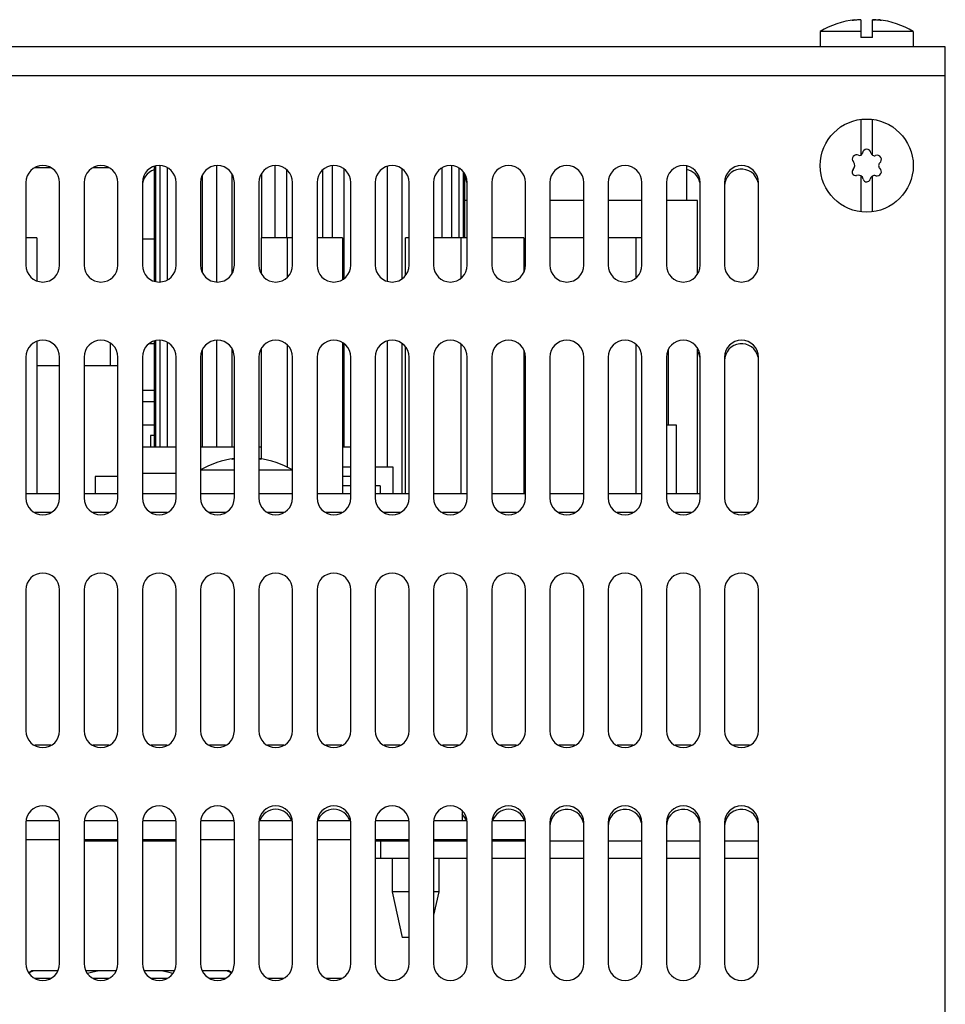
# Model space of a CAD drawing. Extents: x 2633 to 2953, y 581 to 846.
# Drawn here: x 2874 to 2953, y 731 to 816 of the extents above; entities that cross this region are included whole.
import ezdxf

# ---------------------------------------------------------------- set-up
doc = ezdxf.new("R2010")
doc.units = 0
doc.header["$LTSCALE"] = 5
doc.layers.add('ALPHA', color=254, linetype='CONTINUOUS')

msp = doc.modelspace()

# ---------------------------------------------------------------- linework, layer by layer
at = {"layer": 'ALPHA'}
for p, q in [((2945.545093, 815.563723), (2945.405208, 815.537176)), ((2945.405208, 815.537176), (2945.405208, 815.507644)), ((2945.545093, 815.519071), (2945.545093, 815.563515)), ((2945.69494, 815.537176), (2945.616922, 815.527062)), ((2946.070093, 815.563682), (2946.070093, 814.02966)), ((2947.070093, 814.02966), (2947.070093, 815.563676)), ((2947.595093, 815.516945), (2947.595093, 815.563724)), ((2947.700016, 815.54623), (2947.595093, 815.563724)), ((2947.700016, 815.54623), (2947.700016, 815.509083)), ((2942.570093, 814.557863), (2942.570093, 813.22966)), ((2946.070093, 814.557863), (2942.570093, 814.557863)), ((2950.570093, 814.557863), (2947.070093, 814.557863)), ((2950.570093, 814.557863), (2950.570093, 813.22966)), ((2947.070093, 814.02966), (2946.070093, 814.02966)), ((2953.320093, 813.22966), (2633.320093, 813.22966)), ((2953.320093, 584.22966), (2953.320093, 813.22966)), ((2953.320093, 810.72966), (2633.320093, 810.72966)), ((2946.070093, 806.998287), (2946.070093, 803.92495)), ((2947.070093, 803.924971), (2947.070093, 806.998287)), ((2876.509118, 802.82966), (2875.131068, 802.82966)), ((2881.509118, 802.82966), (2880.131068, 802.82966)), ((2885.377593, 802.941641), (2885.377593, 793.117679)), ((2885.505693, 802.967122), (2885.505693, 793.092198)), ((2885.885093, 803.016731), (2885.885093, 793.042589)), ((2886.501293, 802.834888), (2886.501293, 793.224432)), ((2890.744293, 803.014582), (2890.744293, 793.044737)), ((2895.749393, 803.015597), (2895.749393, 796.82966)), ((2900.665493, 802.998908), (2900.665493, 796.82966)), ((2901.675793, 802.718291), (2901.675793, 793.341029)), ((2905.380093, 802.942138), (2905.380093, 793.117181)), ((2906.680893, 793.344436), (2906.680893, 802.714883)), ((2910.094693, 802.805355), (2910.094693, 796.82966)), ((2910.923893, 803.009013), (2910.923893, 796.82966)), ((2911.540093, 802.808963), (2911.540093, 796.82966)), ((2931.097593, 802.974462), (2931.097593, 800.02966)), ((2889.493493, 802.154045), (2889.493493, 793.905275)), ((2892.045093, 802.3061), (2892.045093, 793.75322)), ((2894.596693, 802.308494), (2894.596693, 796.82966)), ((2896.759693, 802.662231), (2896.759693, 796.82966)), ((2899.836293, 802.632697), (2899.836293, 796.82966)), ((2911.919493, 802.494074), (2911.919493, 796.82966)), ((2912.047593, 802.302358), (2912.047593, 796.82966)), ((2946.070093, 802.134511), (2946.070093, 799.061033)), ((2947.070093, 799.061033), (2947.070093, 802.134459)), ((2874.370093, 801.57966), (2874.370093, 794.47966)), ((2877.270093, 794.47966), (2877.270093, 801.57966)), ((2879.370093, 801.57966), (2879.370093, 794.47966)), ((2882.270093, 794.47966), (2882.270093, 801.57966)), ((2884.370093, 801.57966), (2884.370093, 794.47966)), ((2887.270093, 794.47966), (2887.270093, 801.57966)), ((2889.370093, 801.57966), (2889.370093, 794.47966)), ((2892.270093, 794.47966), (2892.270093, 801.57966)), ((2894.370093, 801.57966), (2894.370093, 794.47966)), ((2897.270093, 794.47966), (2897.270093, 801.57966)), ((2899.370093, 801.57966), (2899.370093, 794.47966)), ((2902.270093, 794.47966), (2902.270093, 801.57966)), ((2904.370093, 801.57966), (2904.370093, 794.47966)), ((2907.270093, 794.47966), (2907.270093, 801.57966)), ((2909.370093, 801.57966), (2909.370093, 794.47966)), ((2912.270093, 794.47966), (2912.270093, 801.57966)), ((2914.370093, 801.57966), (2914.370093, 794.47966)), ((2917.270093, 794.47966), (2917.270093, 801.57966)), ((2919.370093, 801.57966), (2919.370093, 794.47966)), ((2922.270093, 794.47966), (2922.270093, 801.57966)), ((2924.370093, 801.57966), (2924.370093, 794.47966)), ((2927.270093, 794.47966), (2927.270093, 801.57966)), ((2929.370093, 801.57966), (2929.370093, 794.47966)), ((2932.270093, 794.47966), (2932.270093, 801.57966)), ((2934.370093, 801.57966), (2934.370093, 794.47966)), ((2937.270093, 794.47966), (2937.270093, 801.57966)), ((2912.270093, 800.02966), (2912.047593, 800.02966)), ((2922.270093, 800.02966), (2919.350093, 800.02966)), ((2927.270093, 800.02966), (2924.370093, 800.02966)), ((2932.050093, 800.02966), (2929.370093, 800.02966)), ((2932.050093, 793.760703), (2932.050093, 800.02966)), ((2875.297593, 796.82966), (2874.370093, 796.82966)), ((2875.297593, 796.82966), (2875.297593, 793.133592)), ((2894.585093, 796.82966), (2894.585093, 793.768186)), ((2897.270093, 796.82966), (2894.585093, 796.82966)), ((2896.807593, 796.82966), (2896.807593, 793.429095)), ((2901.570093, 796.82966), (2899.347593, 796.82966)), ((2901.570093, 796.82966), (2901.570093, 793.270402)), ((2906.967593, 793.637233), (2906.967593, 796.82966)), ((2907.270093, 796.82966), (2906.967593, 796.82966)), ((2912.270093, 796.82966), (2909.370093, 796.82966)), ((2911.730093, 796.82966), (2911.730093, 793.377311)), ((2917.127593, 796.82966), (2914.370093, 796.82966)), ((2917.127593, 796.82966), (2917.127593, 793.87669)), ((2922.287593, 796.82966), (2919.370093, 796.82966)), ((2927.270093, 796.82966), (2924.370093, 796.82966)), ((2926.732593, 796.82966), (2926.732593, 793.378981)), ((2884.370093, 796.72966), (2885.377593, 796.72966)), ((2875.297593, 787.925728), (2875.297593, 774.82966)), ((2881.647593, 785.82966), (2881.647593, 787.737134)), ((2885.377593, 787.72966), (2884.981408, 787.72966)), ((2885.377593, 787.941641), (2885.377593, 778.82966)), ((2885.505693, 787.967122), (2885.505693, 778.82966)), ((2885.885093, 788.016731), (2885.885093, 778.82966)), ((2886.501293, 787.834888), (2886.501293, 778.82966)), ((2890.744293, 788.014582), (2890.744293, 778.82966)), ((2896.807593, 787.630225), (2896.807593, 777.120913)), ((2901.570093, 787.788918), (2901.570093, 774.82966)), ((2901.675793, 787.718291), (2901.675793, 778.82966)), ((2905.380093, 787.942138), (2905.380093, 777.12966)), ((2906.680893, 774.82966), (2906.680893, 787.714883)), ((2911.730093, 787.682009), (2911.730093, 774.82966)), ((2926.732593, 787.680339), (2926.732593, 774.82966)), ((2889.493493, 787.154045), (2889.493493, 778.82966)), ((2892.045093, 787.3061), (2892.045093, 778.82966)), ((2894.585093, 787.291134), (2894.585093, 777.812726)), ((2906.967593, 774.82966), (2906.967593, 787.422087)), ((2917.127593, 787.18263), (2917.127593, 774.82966)), ((2929.510093, 787.178888), (2929.510093, 780.72966)), ((2932.050093, 774.82966), (2932.050093, 787.298617)), ((2874.370093, 786.57966), (2874.370093, 774.47966)), ((2877.270093, 785.82966), (2875.297593, 785.82966)), ((2877.270093, 774.47966), (2877.270093, 786.57966)), ((2879.370093, 786.57966), (2879.370093, 774.47966)), ((2882.270093, 785.82966), (2879.370093, 785.82966)), ((2882.270093, 774.47966), (2882.270093, 786.57966)), ((2884.370093, 786.57966), (2884.370093, 774.47966)), ((2887.270093, 774.47966), (2887.270093, 786.57966)), ((2889.370093, 786.57966), (2889.370093, 774.47966)), ((2892.270093, 774.47966), (2892.270093, 786.57966)), ((2894.370093, 786.57966), (2894.370093, 774.47966)), ((2897.270093, 774.47966), (2897.270093, 786.57966)), ((2899.370093, 786.57966), (2899.370093, 774.47966)), ((2902.270093, 774.47966), (2902.270093, 786.57966)), ((2904.370093, 786.57966), (2904.370093, 774.47966)), ((2907.270093, 774.47966), (2907.270093, 786.57966)), ((2909.370093, 786.57966), (2909.370093, 774.47966)), ((2912.270093, 774.47966), (2912.270093, 786.57966)), ((2914.370093, 786.57966), (2914.370093, 774.47966)), ((2917.270093, 774.47966), (2917.270093, 786.57966)), ((2919.370093, 786.57966), (2919.370093, 774.47966)), ((2922.270093, 774.47966), (2922.270093, 786.57966)), ((2924.370093, 786.57966), (2924.370093, 774.47966)), ((2927.270093, 774.47966), (2927.270093, 786.57966)), ((2929.370093, 786.57966), (2929.370093, 774.47966)), ((2932.270093, 774.47966), (2932.270093, 786.57966)), ((2934.370093, 786.57966), (2934.370093, 774.47966)), ((2937.270093, 774.47966), (2937.270093, 786.57966)), ((2884.370093, 783.72966), (2885.377593, 783.72966)), ((2885.377593, 782.72966), (2884.370093, 782.72966)), ((2885.377593, 780.72966), (2884.370093, 780.72966)), ((2930.225093, 780.72966), (2929.370093, 780.72966)), ((2930.225093, 774.82966), (2930.225093, 780.72966)), ((2885.060093, 779.82966), (2885.060093, 778.82966)), ((2885.377593, 779.82966), (2885.060093, 779.82966)), ((2887.270093, 778.82966), (2884.370093, 778.82966)), ((2892.270093, 778.82966), (2889.370093, 778.82966)), ((2894.585093, 778.82966), (2894.370093, 778.82966)), ((2902.270093, 778.82966), (2901.570093, 778.82966)), ((2892.270093, 777.858986), (2892.155208, 777.837176)), ((2892.155208, 777.837176), (2892.155208, 777.807644)), ((2894.450016, 777.84623), (2894.450016, 777.809083)), ((2887.270093, 776.57966), (2884.370093, 776.57966)), ((2892.270093, 776.857863), (2889.370093, 776.857863)), ((2897.270093, 776.857863), (2894.370093, 776.857863)), ((2902.270093, 777.12966), (2901.570093, 777.12966)), ((2905.902593, 777.12966), (2904.370093, 777.12966)), ((2905.902593, 774.82966), (2905.902593, 777.12966)), ((2880.330093, 776.32966), (2880.330093, 774.82966)), ((2882.270093, 776.32966), (2880.330093, 776.32966)), ((2902.270093, 776.32966), (2901.570093, 776.32966)), ((2877.270093, 774.82966), (2874.370093, 774.82966)), ((2882.270093, 774.82966), (2879.370093, 774.82966)), ((2887.270093, 774.82966), (2884.370093, 774.82966)), ((2892.270093, 774.82966), (2889.370093, 774.82966)), ((2897.270093, 774.82966), (2894.370093, 774.82966)), ((2902.270093, 774.82966), (2899.370093, 774.82966)), ((2902.270093, 775.52966), (2901.570093, 775.52966)), ((2904.802593, 775.52966), (2904.370093, 775.52966)), ((2907.270093, 774.82966), (2904.370093, 774.82966)), ((2904.802593, 775.52966), (2904.802593, 774.82966)), ((2912.270093, 774.82966), (2909.370093, 774.82966)), ((2917.270093, 774.82966), (2914.370093, 774.82966)), ((2922.270093, 774.82966), (2919.370093, 774.82966)), ((2927.270093, 774.82966), (2924.370093, 774.82966)), ((2932.270093, 774.82966), (2929.370093, 774.82966)), ((2876.509118, 773.22966), (2875.131068, 773.22966)), ((2881.509118, 773.22966), (2880.131068, 773.22966)), ((2886.509118, 773.22966), (2885.131068, 773.22966)), ((2891.509118, 773.22966), (2890.131068, 773.22966)), ((2896.509118, 773.22966), (2895.131068, 773.22966)), ((2901.509118, 773.22966), (2900.131068, 773.22966)), ((2906.509118, 773.22966), (2905.131068, 773.22966)), ((2911.509118, 773.22966), (2910.131068, 773.22966)), ((2916.509118, 773.22966), (2915.131068, 773.22966)), ((2921.509118, 773.22966), (2920.131068, 773.22966)), ((2926.509118, 773.22966), (2925.131068, 773.22966)), ((2931.509118, 773.22966), (2930.131068, 773.22966)), ((2936.509118, 773.22966), (2935.131068, 773.22966)), ((2874.370093, 766.57966), (2874.370093, 754.47966)), ((2877.270093, 754.47966), (2877.270093, 766.57966)), ((2879.370093, 766.57966), (2879.370093, 754.47966)), ((2882.270093, 754.47966), (2882.270093, 766.57966)), ((2884.370093, 766.57966), (2884.370093, 754.47966)), ((2887.270093, 754.47966), (2887.270093, 766.57966)), ((2889.370093, 766.57966), (2889.370093, 754.47966)), ((2892.270093, 754.47966), (2892.270093, 766.57966)), ((2894.370093, 766.57966), (2894.370093, 754.47966)), ((2897.270093, 754.47966), (2897.270093, 766.57966)), ((2899.370093, 766.57966), (2899.370093, 754.47966)), ((2902.270093, 754.47966), (2902.270093, 766.57966)), ((2904.370093, 766.57966), (2904.370093, 754.47966)), ((2907.270093, 754.47966), (2907.270093, 766.57966)), ((2909.370093, 766.57966), (2909.370093, 754.47966)), ((2912.270093, 754.47966), (2912.270093, 766.57966)), ((2914.370093, 766.57966), (2914.370093, 754.47966)), ((2917.270093, 754.47966), (2917.270093, 766.57966)), ((2919.370093, 766.57966), (2919.370093, 754.47966)), ((2922.270093, 754.47966), (2922.270093, 766.57966)), ((2924.370093, 766.57966), (2924.370093, 754.47966)), ((2927.270093, 754.47966), (2927.270093, 766.57966)), ((2929.370093, 766.57966), (2929.370093, 754.47966)), ((2932.270093, 754.47966), (2932.270093, 766.57966)), ((2934.370093, 766.57966), (2934.370093, 754.47966)), ((2937.270093, 754.47966), (2937.270093, 766.57966)), ((2876.509118, 753.22966), (2875.131068, 753.22966)), ((2881.509118, 753.22966), (2880.131068, 753.22966)), ((2886.509118, 753.22966), (2885.131068, 753.22966)), ((2891.509118, 753.22966), (2890.131068, 753.22966)), ((2896.509118, 753.22966), (2895.131068, 753.22966)), ((2901.509118, 753.22966), (2900.131068, 753.22966)), ((2906.509118, 753.22966), (2905.131068, 753.22966)), ((2911.509118, 753.22966), (2910.131068, 753.22966)), ((2916.509118, 753.22966), (2915.131068, 753.22966)), ((2921.509118, 753.22966), (2920.131068, 753.22966)), ((2926.509118, 753.22966), (2925.131068, 753.22966)), ((2931.509118, 753.22966), (2930.131068, 753.22966)), ((2936.509118, 753.22966), (2935.131068, 753.22966)), ((2911.820093, 747.621873), (2911.820093, 746.72966)), ((2874.370093, 746.57966), (2874.370093, 734.47966)), ((2877.240256, 746.72966), (2874.39993, 746.72966)), ((2877.270093, 734.47966), (2877.270093, 746.57966)), ((2879.370093, 746.57966), (2879.370093, 734.47966)), ((2882.240256, 746.72966), (2879.39993, 746.72966)), ((2882.270093, 734.47966), (2882.270093, 746.57966)), ((2884.370093, 746.57966), (2884.370093, 734.47966)), ((2887.240256, 746.72966), (2884.39993, 746.72966)), ((2887.270093, 734.47966), (2887.270093, 746.57966)), ((2889.370093, 746.57966), (2889.370093, 734.47966)), ((2892.240256, 746.72966), (2889.39993, 746.72966)), ((2892.270093, 734.47966), (2892.270093, 746.57966)), ((2894.370093, 746.57966), (2894.370093, 734.47966)), ((2897.240256, 746.72966), (2894.39993, 746.72966)), ((2897.270093, 734.47966), (2897.270093, 746.57966)), ((2899.370093, 746.57966), (2899.370093, 734.47966)), ((2902.240256, 746.72966), (2899.39993, 746.72966)), ((2902.270093, 734.47966), (2902.270093, 746.57966)), ((2904.370093, 746.57966), (2904.370093, 734.47966)), ((2907.240256, 746.72966), (2904.39993, 746.72966)), ((2907.270093, 734.47966), (2907.270093, 746.57966)), ((2909.370093, 746.57966), (2909.370093, 734.47966)), ((2912.240256, 746.72966), (2909.39993, 746.72966)), ((2912.270093, 734.47966), (2912.270093, 746.57966)), ((2914.370093, 746.57966), (2914.370093, 734.47966)), ((2917.240256, 746.72966), (2914.39993, 746.72966)), ((2917.270093, 734.47966), (2917.270093, 746.57966)), ((2919.370093, 746.57966), (2919.370093, 734.47966)), ((2922.270093, 734.47966), (2922.270093, 746.57966)), ((2924.370093, 746.57966), (2924.370093, 734.47966)), ((2927.270093, 734.47966), (2927.270093, 746.57966)), ((2929.370093, 746.57966), (2929.370093, 734.47966)), ((2932.270093, 734.47966), (2932.270093, 746.57966)), ((2934.370093, 746.57966), (2934.370093, 734.47966)), ((2937.270093, 734.47966), (2937.270093, 746.57966)), ((2874.370093, 745.12966), (2877.270093, 745.12966)), ((2879.370093, 745.12966), (2882.270093, 745.12966)), ((2879.370093, 745.02966), (2882.270093, 745.02966)), ((2879.495293, 745.02966), (2879.495293, 745.12966)), ((2880.067393, 745.02966), (2880.067393, 745.12966)), ((2880.764493, 745.02966), (2880.764493, 745.12966)), ((2881.559793, 745.02966), (2881.559793, 745.12966)), ((2884.370093, 745.12966), (2887.270093, 745.12966)), ((2884.370093, 745.02966), (2887.270093, 745.02966)), ((2885.080393, 745.02966), (2885.080393, 745.12966)), ((2885.875693, 745.02966), (2885.875693, 745.12966)), ((2886.572793, 745.02966), (2886.572793, 745.12966)), ((2887.144893, 745.02966), (2887.144893, 745.12966)), ((2889.370093, 745.12966), (2892.270093, 745.12966)), ((2894.370093, 745.12966), (2897.270093, 745.12966)), ((2899.370093, 745.12966), (2902.270093, 745.12966)), ((2904.370093, 745.12966), (2907.270093, 745.12966)), ((2904.370093, 745.02966), (2907.270093, 745.02966)), ((2904.567393, 745.02966), (2904.567393, 745.12966)), ((2904.820093, 745.02966), (2904.820093, 743.52966)), ((2905.264493, 745.02966), (2905.264493, 745.12966)), ((2906.059793, 745.02966), (2906.059793, 745.12966)), ((2906.922693, 745.12966), (2906.922693, 745.02966)), ((2909.370093, 745.12966), (2912.270093, 745.12966)), ((2909.370093, 745.02966), (2912.270093, 745.02966)), ((2909.580393, 745.02966), (2909.580393, 745.12966)), ((2910.375693, 745.02966), (2910.375693, 745.12966)), ((2911.072793, 745.02966), (2911.072793, 745.12966)), ((2911.644893, 745.02966), (2911.644893, 745.12966)), ((2912.069993, 745.02966), (2912.069993, 745.12966)), ((2914.370093, 745.12966), (2917.270093, 745.12966)), ((2914.370093, 745.02966), (2917.270093, 745.02966)), ((2919.370093, 745.02966), (2922.270093, 745.02966)), ((2924.370093, 745.02966), (2927.270093, 745.02966)), ((2929.370093, 745.02966), (2932.270093, 745.02966)), ((2934.370093, 745.02966), (2937.270093, 745.02966)), ((2904.370093, 743.52966), (2907.270093, 743.52966)), ((2905.820093, 743.52966), (2905.820093, 740.62966)), ((2909.370093, 743.52966), (2912.270093, 743.52966)), ((2909.820093, 743.52966), (2909.820093, 740.62966)), ((2914.370093, 743.52966), (2917.270093, 743.52966)), ((2919.370093, 743.52966), (2922.270093, 743.52966)), ((2924.370093, 743.52966), (2927.270093, 743.52966)), ((2929.370093, 743.52966), (2932.270093, 743.52966)), ((2934.370093, 743.52966), (2937.270093, 743.52966)), ((2905.820093, 740.62966), (2906.695093, 736.72966)), ((2907.270093, 740.62966), (2905.820093, 740.62966)), ((2909.820093, 740.62966), (2909.370093, 738.623946)), ((2909.820093, 740.62966), (2909.370093, 740.62966)), ((2907.270093, 736.72966), (2906.695093, 736.72966)), ((2874.614133, 733.724725), (2874.882489, 733.87966)), ((2874.882553, 733.87966), (2877.129577, 733.87966)), ((2879.510608, 733.87966), (2882.129577, 733.87966)), ((2884.510608, 733.87966), (2887.129577, 733.87966)), ((2889.510608, 733.87966), (2891.757633, 733.87966)), ((2892.026053, 733.724725), (2891.757697, 733.87966)), ((2875.131068, 733.22966), (2876.509118, 733.22966)), ((2880.131068, 733.22966), (2881.509118, 733.22966)), ((2885.131068, 733.22966), (2886.509118, 733.22966)), ((2890.131068, 733.22966), (2891.509118, 733.22966)), ((2895.131068, 733.22966), (2896.509118, 733.22966)), ((2900.131068, 733.22966), (2901.509118, 733.22966))]:
    msp.add_line(p, q, dxfattribs=at)
for points in [[(2945.317465, 815.511817), (2945.327338, 815.518335), (2945.357628, 815.527121), (2945.405208, 815.537176)], [(2945.405941, 815.507666), (2945.357778, 815.506207), (2945.327574, 815.507651), (2945.317465, 815.511817)], [(2945.616922, 815.527062), (2945.53821, 815.518305), (2945.466459, 815.511738), (2945.405941, 815.507666)], [(2946.070093, 815.563682), (2946.008488, 815.563126), (2945.939625, 815.560502), (2945.863213, 815.555475), (2945.780635, 815.547739), (2945.69494, 815.537176)], [(2947.350233, 815.543662), (2947.27577, 815.552229), (2947.20193, 815.558435), (2947.132622, 815.562192), (2947.070093, 815.563676)], [(2947.070093, 815.563664), (2947.116745, 815.563316), (2947.168064, 815.561365), (2947.22278, 815.55776), (2947.278153, 815.552609), (2947.33099, 815.54623)], [(2947.624438, 815.514362), (2947.53603, 815.522308), (2947.441763, 815.53239), (2947.350233, 815.543662)], [(2947.832769, 815.512732), (2947.829809, 815.510018), (2947.806873, 815.506754), (2947.761996, 815.506455), (2947.699844, 815.50909), (2947.624438, 815.514362)], [(2947.700016, 815.54623), (2947.762998, 815.534732), (2947.80783, 815.524285), (2947.830206, 815.515876), (2947.832769, 815.512732)], [(2892.067465, 777.811817), (2892.077338, 777.818335), (2892.107628, 777.827121), (2892.155208, 777.837176)], [(2892.155941, 777.807666), (2892.107778, 777.806207), (2892.077574, 777.807651), (2892.067465, 777.811817)], [(2892.270093, 777.816647), (2892.216459, 777.811738), (2892.155941, 777.807666)], [(2894.582769, 777.812732), (2894.579809, 777.810018), (2894.556873, 777.806754), (2894.511996, 777.806455), (2894.449844, 777.80909), (2894.374438, 777.814362), (2894.370093, 777.814753)], [(2894.450016, 777.84623), (2894.512998, 777.834732), (2894.55783, 777.824285), (2894.580206, 777.815876), (2894.582769, 777.812732)], [(2874.62967, 733.701472), (2874.733377, 733.751024), (2875.050886, 733.87966)], [(2879.652519, 733.667276), (2880.003067, 733.751024), (2880.638085, 733.87966)], [(2886.002101, 733.87966), (2886.63877, 733.750659), (2886.987665, 733.667274)], [(2891.5893, 733.87966), (2891.907635, 733.750659), (2892.010521, 733.70148)]]:
    msp.add_lwpolyline(points, dxfattribs=at)
msp.add_circle((2946.570093, 803.02966), 4, dxfattribs=at)
for centre, radius, start, end in [((2946.570093, 807.62966), 8, 97.372967, 120), ((2946.570093, 807.62966), 8, 60, 82.63874), ((2946.570093, 804.05466), 0.375, 10.240209, 172.871056), ((2945.711174, 803.58902), 0.375, 64.055271, 220.960938), ((2945.973999, 804.129213), 0.225738, 244.055271, 352.871056), ((2947.230787, 804.174016), 0.296389, 190.240209, 289.759791), ((2947.457769, 803.54216), 0.375, 310.240209, 109.759791), ((2875.820093, 801.57966), 1.45, 0, 180), ((2880.820093, 801.57966), 1.45, 0, 180), ((2885.820093, 801.57966), 1.45, 0, 180), ((2890.820093, 801.57966), 1.45, 0, 180), ((2895.820093, 801.57966), 1.45, 0, 180), ((2900.820093, 801.57966), 1.45, 0, 180), ((2905.820093, 801.57966), 1.45, 0, 180), ((2910.820093, 801.57966), 1.45, 0, 180), ((2915.820093, 801.57966), 1.45, 0, 180), ((2920.820093, 801.57966), 1.45, 0, 180), ((2925.820093, 801.57966), 1.45, 0, 180), ((2930.820093, 801.57966), 1.45, 0, 180), ((2935.820093, 801.57966), 1.45, 0, 180), ((2935.820093, 801.27966), 1.45, 11.911398, 180), ((2945.066817, 803.02966), 0.478275, 315.033707, 40.960938), ((2947.457769, 802.51716), 0.375, 253.335852, 49.759791), ((2947.891482, 803.02966), 0.296389, 130.240209, 229.759791), ((2885.820093, 801.27966), 1.45, 107.998686, 180), ((2910.820093, 801.27966), 1.45, 11.911398, 30.487718), ((2930.820093, 801.27966), 1.45, 11.911398, 78.747761), ((2945.617465, 802.47966), 0.3, 135.033707, 284.966293), ((2945.818455, 801.727785), 0.478275, 15.033707, 104.966293), ((2946.570093, 801.92966), 0.3, 195.033707, 348.196726), ((2947.240007, 801.789668), 0.384385, 73.335852, 168.196726), ((2875.820093, 794.47966), 1.45, 180, 0), ((2880.820093, 794.47966), 1.45, 180, 0), ((2885.820093, 794.47966), 1.45, 180, 0), ((2890.820093, 794.47966), 1.45, 180, 0), ((2895.820093, 794.47966), 1.45, 180, 0), ((2900.820093, 794.47966), 1.45, 180, 0), ((2905.820093, 794.47966), 1.45, 180, 0), ((2910.820093, 794.47966), 1.45, 180, 0), ((2915.820093, 794.47966), 1.45, 180, 0), ((2920.820093, 794.47966), 1.45, 180, 0), ((2925.820093, 794.47966), 1.45, 180, 0), ((2930.820093, 794.47966), 1.45, 180, 0), ((2935.820093, 794.47966), 1.45, 180, 0), ((2875.820093, 786.57966), 1.45, 0, 180), ((2880.820093, 786.57966), 1.45, 0, 180), ((2885.820093, 786.57966), 1.45, 0, 180), ((2890.820093, 786.57966), 1.45, 0, 180), ((2895.820093, 786.57966), 1.45, 0, 180), ((2900.820093, 786.57966), 1.45, 0, 180), ((2905.820093, 786.57966), 1.45, 0, 180), ((2910.820093, 786.57966), 1.45, 0, 180), ((2915.820093, 786.57966), 1.45, 0, 180), ((2920.820093, 786.57966), 1.45, 0, 180), ((2925.820093, 786.57966), 1.45, 0, 180), ((2930.820093, 786.57966), 1.45, 0, 180), ((2935.820093, 786.57966), 1.45, 0, 180), ((2935.820093, 786.27966), 1.45, 11.911398, 180), ((2930.820093, 786.27966), 1.45, 11.911398, 30.307045), ((2893.320093, 769.92966), 8, 97.543158, 119.597323), ((2893.320093, 769.92966), 8, 60.402677, 82.45675), ((2875.820093, 774.47966), 1.45, 180, 0), ((2880.820093, 774.47966), 1.45, 180, 0), ((2885.820093, 774.47966), 1.45, 180, 0), ((2890.820093, 774.47966), 1.45, 180, 0), ((2895.820093, 774.47966), 1.45, 180, 0), ((2900.820093, 774.47966), 1.45, 180, 0), ((2905.820093, 774.47966), 1.45, 180, 0), ((2910.820093, 774.47966), 1.45, 180, 0), ((2915.820093, 774.47966), 1.45, 180, 0), ((2920.820093, 774.47966), 1.45, 180, 0), ((2925.820093, 774.47966), 1.45, 180, 0), ((2930.820093, 774.47966), 1.45, 180, 0), ((2935.820093, 774.47966), 1.45, 180, 0), ((2875.820093, 766.57966), 1.45, 0, 180), ((2880.820093, 766.57966), 1.45, 0, 180), ((2885.820093, 766.57966), 1.45, 0, 180), ((2890.820093, 766.57966), 1.45, 0, 180), ((2895.820093, 766.57966), 1.45, 0, 180), ((2900.820093, 766.57966), 1.45, 0, 180), ((2905.820093, 766.57966), 1.45, 0, 180), ((2910.820093, 766.57966), 1.45, 0, 180), ((2915.820093, 766.57966), 1.45, 0, 180), ((2920.820093, 766.57966), 1.45, 0, 180), ((2925.820093, 766.57966), 1.45, 0, 180), ((2930.820093, 766.57966), 1.45, 0, 180), ((2935.820093, 766.57966), 1.45, 0, 180), ((2875.820093, 754.47966), 1.45, 180, 0), ((2880.820093, 754.47966), 1.45, 180, 0), ((2885.820093, 754.47966), 1.45, 180, 0), ((2890.820093, 754.47966), 1.45, 180, 0), ((2895.820093, 754.47966), 1.45, 180, 0), ((2900.820093, 754.47966), 1.45, 180, 0), ((2905.820093, 754.47966), 1.45, 180, 0), ((2910.820093, 754.47966), 1.45, 180, 0), ((2915.820093, 754.47966), 1.45, 180, 0), ((2920.820093, 754.47966), 1.45, 180, 0), ((2925.820093, 754.47966), 1.45, 180, 0), ((2930.820093, 754.47966), 1.45, 180, 0), ((2935.820093, 754.47966), 1.45, 180, 0), ((2875.820093, 746.57966), 1.45, 0, 180), ((2880.820093, 746.57966), 1.45, 0, 180), ((2885.820093, 746.57966), 1.45, 0, 180), ((2890.820093, 746.57966), 1.45, 0, 180), ((2895.820093, 746.57966), 1.45, 0, 180), ((2895.820093, 746.27966), 1.45, 18.351265, 161.648735), ((2900.820093, 746.57966), 1.45, 0, 180), ((2900.820093, 746.27966), 1.45, 18.351265, 161.648735), ((2905.820093, 746.57966), 1.45, 0, 180), ((2910.820093, 746.57966), 1.45, 0, 180), ((2915.820093, 746.57966), 1.45, 0, 180), ((2915.820093, 746.27966), 1.45, 18.351265, 161.648735), ((2920.820093, 746.57966), 1.45, 0, 180), ((2920.820093, 746.27966), 1.45, 11.911398, 180), ((2925.820093, 746.57966), 1.45, 0, 180), ((2925.820093, 746.27966), 1.45, 11.911398, 180), ((2930.820093, 746.57966), 1.45, 0, 180), ((2930.820093, 746.27966), 1.45, 11.911398, 180), ((2935.820093, 746.57966), 1.45, 0, 180), ((2935.820093, 746.27966), 1.45, 11.911398, 180), ((2910.820093, 746.27966), 1.45, 18.351265, 45), ((2875.820093, 734.47966), 1.45, 180, 0), ((2880.820093, 734.47966), 1.45, 180, 0), ((2885.820093, 734.47966), 1.45, 180, 0), ((2890.820093, 734.47966), 1.45, 180, 0), ((2895.820093, 734.47966), 1.45, 180, 0), ((2900.820093, 734.47966), 1.45, 180, 0), ((2905.820093, 734.47966), 1.45, 180, 0), ((2910.820093, 734.47966), 1.45, 180, 0), ((2915.820093, 734.47966), 1.45, 180, 0), ((2920.820093, 734.47966), 1.45, 180, 0), ((2925.820093, 734.47966), 1.45, 180, 0), ((2930.820093, 734.47966), 1.45, 180, 0), ((2935.820093, 734.47966), 1.45, 180, 0)]:
    msp.add_arc(centre, radius, start, end, dxfattribs=at)

doc.saveas('drawing.dxf')
